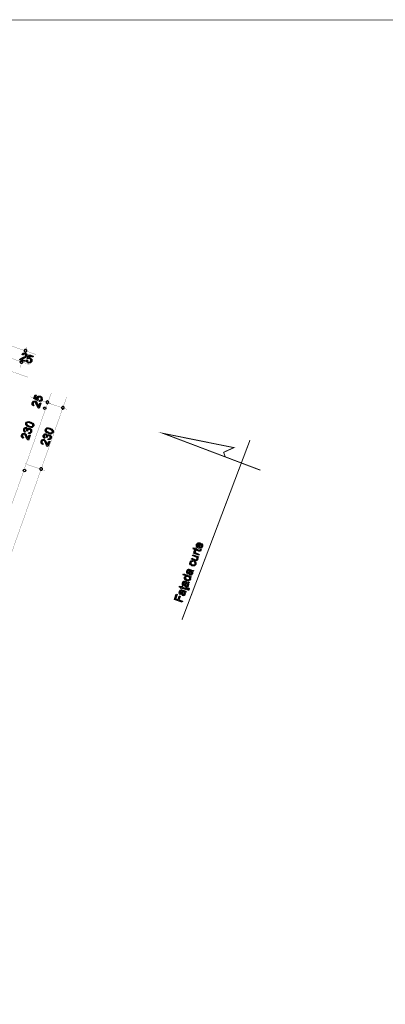
# Model space of a CAD drawing. Extents: x 3.7 to 46.3, y 3 to 33.4.
# Drawn here: x 22.3 to 27.7, y 18.8 to 33.4 of the extents above; entities that cross this region are included whole.
import ezdxf

# ---------------------------------------------------------------- set-up
doc = ezdxf.new("R2010")
doc.units = 0
doc.header["$MEASUREMENT"] = 0

msp = doc.modelspace()

# ---------------------------------------------------------------- linework, layer by layer
at = {"color": 0, "const_width": 0.00787}
for points in [[(3.749, 33.388), (3.749, 3.046), (46.276, 3.046), (46.276, 33.388), (3.749, 33.388)], [(22.363, 28.475), (22.365, 28.474), (22.378, 28.476), (22.387, 28.484), (22.388, 28.487), (22.389, 28.49), (22.387, 28.502), (22.378, 28.511), (22.376, 28.512), (22.373, 28.513), (22.361, 28.511), (22.351, 28.502), (22.351, 28.5), (22.35, 28.497), (22.351, 28.485), (22.36, 28.476), (22.363, 28.475)], [(22.326, 28.317), (22.325, 28.315), (22.317, 28.307), (22.306, 28.306), (22.303, 28.306), (22.301, 28.307), (22.293, 28.316), (22.291, 28.327), (22.292, 28.329), (22.293, 28.332), (22.302, 28.34), (22.313, 28.341), (22.315, 28.34), (22.318, 28.339), (22.326, 28.331), (22.327, 28.32), (22.326, 28.317)], [(22.674, 27.738), (22.673, 27.735), (22.675, 27.722), (22.683, 27.713), (22.686, 27.712), (22.689, 27.712), (22.701, 27.713), (22.71, 27.722), (22.711, 27.725), (22.712, 27.727), (22.71, 27.74), (22.701, 27.749), (22.699, 27.75), (22.696, 27.751), (22.684, 27.749), (22.674, 27.74), (22.674, 27.738)], [(22.671, 27.637), (22.67, 27.635), (22.662, 27.627), (22.65, 27.625), (22.648, 27.626), (22.646, 27.627), (22.638, 27.635), (22.636, 27.647), (22.637, 27.649), (22.638, 27.652), (22.646, 27.659), (22.658, 27.661), (22.66, 27.66), (22.663, 27.659), (22.67, 27.651), (22.672, 27.639), (22.671, 27.637)], [(22.904, 27.656), (22.903, 27.653), (22.905, 27.641), (22.914, 27.632), (22.916, 27.631), (22.919, 27.63), (22.931, 27.632), (22.941, 27.641), (22.941, 27.643), (22.942, 27.646), (22.941, 27.658), (22.932, 27.668), (22.929, 27.668), (22.926, 27.669), (22.914, 27.667), (22.905, 27.659), (22.904, 27.656)], [(22.371, 26.715), (22.37, 26.713), (22.362, 26.705), (22.35, 26.704), (22.348, 26.705), (22.346, 26.706), (22.338, 26.714), (22.336, 26.725), (22.337, 26.728), (22.338, 26.73), (22.346, 26.738), (22.358, 26.739), (22.36, 26.739), (22.362, 26.738), (22.37, 26.729), (22.372, 26.718), (22.371, 26.715)], [(22.582, 26.75), (22.581, 26.747), (22.583, 26.734), (22.592, 26.725), (22.595, 26.725), (22.597, 26.724), (22.61, 26.725), (22.619, 26.734), (22.62, 26.737), (22.621, 26.739), (22.619, 26.752), (22.61, 26.761), (22.607, 26.762), (22.605, 26.763), (22.592, 26.761), (22.583, 26.752), (22.582, 26.75)]]:
    msp.add_lwpolyline(points, close=True, dxfattribs=at)
at = {"color": 0}
for points, const_width in [([(14.426, 31.272), (22.522, 28.438)], 0.003), ([(14.328, 31.123), (22.424, 28.289)], 0.003), ([(14.309, 30.937), (22.405, 28.102)], 0.003), ([(22.391, 28.549), (22.289, 28.248)], 0.003), ([(22.752, 27.874), (18.157, 14.883)], 0.003), ([(22.976, 27.802), (18.407, 14.887)], 0.003), ([(22.747, 27.709), (22.447, 27.811)], 0.003), ([(22.978, 27.627), (22.677, 27.73)], 0.003), ([(25.845, 26.726), (24.408, 27.27), (25.453, 27.06), (25.301, 26.991), (25.325, 26.923)], 0.0139), ([(25.691, 27.171), (24.684, 24.512)], 0.0139), ([(22.656, 26.721), (22.356, 26.823)], 0.003)]:
    msp.add_lwpolyline(points, dxfattribs=dict(at, const_width=const_width))
for points in [[(22.364, 28.346), (22.359, 28.333), (22.285, 28.361), (22.285, 28.362), (22.29, 28.369), (22.29, 28.37), (22.291, 28.371), (22.303, 28.38), (22.305, 28.381), (22.306, 28.382), (22.327, 28.39), (22.329, 28.391), (22.333, 28.393), (22.361, 28.404), (22.363, 28.405), (22.364, 28.406), (22.375, 28.418), (22.375, 28.419), (22.376, 28.421), (22.375, 28.434), (22.375, 28.435), (22.374, 28.436), (22.363, 28.446), (22.362, 28.446), (22.36, 28.447), (22.345, 28.447), (22.344, 28.447), (22.343, 28.446), (22.332, 28.434), (22.331, 28.432), (22.318, 28.44), (22.319, 28.442), (22.336, 28.458), (22.338, 28.459), (22.34, 28.46), (22.364, 28.459), (22.366, 28.458), (22.369, 28.457), (22.387, 28.441), (22.388, 28.439), (22.389, 28.437), (22.39, 28.416), (22.389, 28.414), (22.388, 28.413), (22.382, 28.402), (22.381, 28.402), (22.381, 28.401), (22.369, 28.392), (22.367, 28.391), (22.366, 28.391), (22.342, 28.381), (22.339, 28.38), (22.336, 28.379), (22.319, 28.372), (22.318, 28.372), (22.317, 28.372), (22.31, 28.367), (22.309, 28.367), (22.364, 28.346)], [(22.385, 28.357), (22.399, 28.352), (22.399, 28.35), (22.4, 28.335), (22.401, 28.334), (22.401, 28.333), (22.411, 28.324), (22.413, 28.323), (22.414, 28.323), (22.431, 28.323), (22.432, 28.324), (22.434, 28.325), (22.446, 28.339), (22.446, 28.341), (22.447, 28.343), (22.448, 28.361), (22.447, 28.362), (22.446, 28.364), (22.434, 28.375), (22.433, 28.375), (22.431, 28.376), (22.421, 28.377), (22.42, 28.377), (22.418, 28.377), (22.409, 28.373), (22.408, 28.373), (22.396, 28.379), (22.428, 28.432), (22.484, 28.411), (22.479, 28.398), (22.435, 28.415), (22.417, 28.387), (22.419, 28.388), (22.439, 28.387), (22.441, 28.386), (22.443, 28.385), (22.46, 28.369), (22.461, 28.367), (22.462, 28.364), (22.462, 28.34), (22.461, 28.337), (22.461, 28.335), (22.445, 28.316), (22.443, 28.315), (22.44, 28.313), (22.412, 28.311), (22.409, 28.312), (22.406, 28.313), (22.388, 28.328), (22.387, 28.33), (22.386, 28.332), (22.384, 28.354), (22.385, 28.357)], [(22.571, 27.745), (22.575, 27.759), (22.577, 27.759), (22.592, 27.761), (22.593, 27.761), (22.595, 27.762), (22.603, 27.772), (22.604, 27.774), (22.604, 27.775), (22.603, 27.791), (22.602, 27.793), (22.601, 27.795), (22.587, 27.806), (22.585, 27.807), (22.583, 27.808), (22.565, 27.808), (22.564, 27.807), (22.562, 27.806), (22.551, 27.794), (22.551, 27.792), (22.551, 27.791), (22.549, 27.78), (22.549, 27.779), (22.55, 27.778), (22.554, 27.768), (22.555, 27.768), (22.548, 27.755), (22.494, 27.786), (22.514, 27.842), (22.527, 27.838), (22.511, 27.793), (22.539, 27.776), (22.539, 27.778), (22.539, 27.798), (22.54, 27.8), (22.541, 27.803), (22.556, 27.82), (22.559, 27.821), (22.561, 27.822), (22.586, 27.823), (22.588, 27.822), (22.591, 27.821), (22.611, 27.806), (22.612, 27.804), (22.613, 27.801), (22.616, 27.773), (22.615, 27.77), (22.614, 27.767), (22.6, 27.749), (22.598, 27.748), (22.596, 27.746), (22.574, 27.744), (22.571, 27.745)], [(22.582, 27.724), (22.595, 27.72), (22.569, 27.645), (22.568, 27.645), (22.56, 27.65), (22.56, 27.65), (22.559, 27.651), (22.549, 27.663), (22.548, 27.664), (22.547, 27.666), (22.538, 27.686), (22.537, 27.688), (22.536, 27.692), (22.523, 27.72), (22.522, 27.722), (22.521, 27.723), (22.509, 27.733), (22.508, 27.734), (22.506, 27.734), (22.493, 27.733), (22.492, 27.733), (22.491, 27.732), (22.481, 27.721), (22.481, 27.719), (22.48, 27.718), (22.481, 27.703), (22.481, 27.701), (22.482, 27.7), (22.494, 27.69), (22.496, 27.69), (22.489, 27.676), (22.487, 27.677), (22.47, 27.693), (22.469, 27.695), (22.468, 27.697), (22.469, 27.721), (22.47, 27.724), (22.471, 27.727), (22.486, 27.745), (22.487, 27.746), (22.49, 27.747), (22.511, 27.748), (22.513, 27.748), (22.515, 27.747), (22.524, 27.741), (22.525, 27.741), (22.526, 27.74), (22.535, 27.728), (22.536, 27.726), (22.537, 27.725), (22.547, 27.701), (22.548, 27.698), (22.549, 27.696), (22.556, 27.678), (22.557, 27.678), (22.557, 27.677), (22.562, 27.669), (22.562, 27.669), (22.582, 27.724)], [(22.419, 27.365), (22.416, 27.366), (22.39, 27.379), (22.388, 27.38), (22.387, 27.382), (22.375, 27.397), (22.374, 27.399), (22.373, 27.401), (22.374, 27.42), (22.375, 27.422), (22.375, 27.423), (22.383, 27.436), (22.384, 27.436), (22.385, 27.437), (22.397, 27.444), (22.398, 27.444), (22.4, 27.444), (22.416, 27.445), (22.417, 27.445), (22.419, 27.445), (22.442, 27.439), (22.445, 27.438), (22.448, 27.437), (22.474, 27.424), (22.475, 27.423), (22.477, 27.422), (22.489, 27.406), (22.49, 27.404), (22.491, 27.403), (22.49, 27.384), (22.489, 27.382), (22.488, 27.379), (22.471, 27.361), (22.469, 27.36), (22.466, 27.359), (22.447, 27.358), (22.425, 27.363), (22.419, 27.365)], [(22.424, 27.379), (22.429, 27.378), (22.448, 27.373), (22.461, 27.372), (22.463, 27.373), (22.465, 27.373), (22.478, 27.384), (22.478, 27.385), (22.479, 27.387), (22.476, 27.403), (22.474, 27.405), (22.473, 27.406), (22.445, 27.423), (22.44, 27.424), (22.435, 27.426), (22.416, 27.431), (22.403, 27.431), (22.401, 27.431), (22.399, 27.43), (22.386, 27.419), (22.386, 27.418), (22.385, 27.416), (22.387, 27.401), (22.388, 27.4), (22.39, 27.398), (22.42, 27.381), (22.424, 27.379)], [(22.425, 27.248), (22.438, 27.244), (22.412, 27.169), (22.411, 27.169), (22.403, 27.174), (22.403, 27.174), (22.402, 27.175), (22.392, 27.187), (22.391, 27.189), (22.39, 27.19), (22.381, 27.21), (22.38, 27.212), (22.379, 27.216), (22.366, 27.244), (22.365, 27.246), (22.364, 27.247), (22.352, 27.257), (22.351, 27.258), (22.35, 27.258), (22.336, 27.258), (22.335, 27.257), (22.334, 27.256), (22.324, 27.245), (22.324, 27.243), (22.323, 27.242), (22.324, 27.227), (22.325, 27.226), (22.325, 27.224), (22.337, 27.214), (22.339, 27.214), (22.332, 27.2), (22.33, 27.201), (22.313, 27.217), (22.312, 27.22), (22.311, 27.222), (22.312, 27.245), (22.313, 27.248), (22.314, 27.251), (22.328, 27.269), (22.331, 27.27), (22.333, 27.271), (22.354, 27.273), (22.356, 27.272), (22.357, 27.271), (22.367, 27.266), (22.368, 27.265), (22.369, 27.264), (22.378, 27.252), (22.379, 27.25), (22.38, 27.249), (22.39, 27.226), (22.391, 27.222), (22.392, 27.22), (22.399, 27.203), (22.4, 27.202), (22.4, 27.201), (22.405, 27.193), (22.405, 27.193), (22.425, 27.248)], [(22.414, 27.269), (22.417, 27.283), (22.419, 27.283), (22.436, 27.285), (22.437, 27.285), (22.438, 27.286), (22.446, 27.296), (22.447, 27.297), (22.447, 27.299), (22.446, 27.315), (22.446, 27.316), (22.445, 27.318), (22.433, 27.328), (22.431, 27.329), (22.43, 27.33), (22.415, 27.329), (22.413, 27.328), (22.412, 27.328), (22.402, 27.316), (22.401, 27.314), (22.401, 27.314), (22.4, 27.305), (22.4, 27.304), (22.388, 27.31), (22.388, 27.31), (22.389, 27.312), (22.389, 27.312), (22.39, 27.314), (22.391, 27.328), (22.39, 27.33), (22.39, 27.331), (22.38, 27.341), (22.379, 27.342), (22.377, 27.342), (22.365, 27.342), (22.364, 27.341), (22.363, 27.34), (22.355, 27.331), (22.354, 27.329), (22.354, 27.328), (22.355, 27.315), (22.355, 27.314), (22.356, 27.313), (22.366, 27.303), (22.367, 27.302), (22.36, 27.289), (22.358, 27.291), (22.344, 27.306), (22.343, 27.308), (22.342, 27.31), (22.342, 27.331), (22.343, 27.333), (22.344, 27.335), (22.352, 27.348), (22.353, 27.349), (22.354, 27.35), (22.366, 27.357), (22.368, 27.357), (22.369, 27.357), (22.382, 27.357), (22.384, 27.356), (22.385, 27.356), (22.395, 27.348), (22.396, 27.347), (22.397, 27.346), (22.401, 27.334), (22.401, 27.332), (22.402, 27.334), (22.415, 27.344), (22.416, 27.345), (22.418, 27.345), (22.434, 27.344), (22.436, 27.344), (22.439, 27.343), (22.456, 27.326), (22.457, 27.324), (22.458, 27.322), (22.459, 27.296), (22.458, 27.293), (22.457, 27.291), (22.443, 27.273), (22.441, 27.272), (22.439, 27.271), (22.416, 27.268), (22.414, 27.269)], [(22.703, 27.175), (22.706, 27.19), (22.708, 27.19), (22.724, 27.192), (22.726, 27.192), (22.727, 27.193), (22.735, 27.203), (22.736, 27.204), (22.736, 27.206), (22.735, 27.221), (22.734, 27.223), (22.734, 27.225), (22.722, 27.235), (22.72, 27.236), (22.719, 27.236), (22.704, 27.236), (22.702, 27.235), (22.701, 27.234), (22.691, 27.223), (22.69, 27.221), (22.69, 27.221), (22.689, 27.212), (22.689, 27.211), (22.677, 27.217), (22.677, 27.217), (22.678, 27.219), (22.678, 27.219), (22.679, 27.221), (22.679, 27.235), (22.679, 27.236), (22.679, 27.238), (22.669, 27.248), (22.667, 27.249), (22.666, 27.249), (22.654, 27.248), (22.653, 27.248), (22.652, 27.247), (22.644, 27.238), (22.643, 27.236), (22.643, 27.235), (22.643, 27.222), (22.644, 27.221), (22.644, 27.22), (22.655, 27.21), (22.656, 27.209), (22.649, 27.196), (22.647, 27.197), (22.633, 27.213), (22.632, 27.215), (22.631, 27.217), (22.631, 27.238), (22.632, 27.24), (22.633, 27.242), (22.641, 27.255), (22.642, 27.256), (22.643, 27.257), (22.655, 27.263), (22.657, 27.264), (22.658, 27.264), (22.671, 27.263), (22.673, 27.263), (22.674, 27.262), (22.684, 27.255), (22.685, 27.254), (22.686, 27.253), (22.69, 27.241), (22.69, 27.239), (22.691, 27.241), (22.703, 27.251), (22.705, 27.251), (22.706, 27.252), (22.723, 27.251), (22.725, 27.251), (22.728, 27.25), (22.745, 27.233), (22.746, 27.231), (22.747, 27.228), (22.748, 27.203), (22.747, 27.2), (22.746, 27.198), (22.731, 27.18), (22.73, 27.179), (22.727, 27.178), (22.705, 27.175), (22.703, 27.175)], [(22.708, 27.272), (22.705, 27.273), (22.679, 27.286), (22.677, 27.287), (22.676, 27.289), (22.663, 27.304), (22.663, 27.306), (22.662, 27.308), (22.663, 27.327), (22.664, 27.329), (22.664, 27.33), (22.672, 27.342), (22.673, 27.343), (22.674, 27.344), (22.686, 27.351), (22.687, 27.351), (22.689, 27.351), (22.705, 27.352), (22.706, 27.352), (22.708, 27.352), (22.731, 27.346), (22.734, 27.345), (22.737, 27.344), (22.762, 27.331), (22.764, 27.33), (22.766, 27.328), (22.778, 27.313), (22.779, 27.311), (22.779, 27.309), (22.779, 27.29), (22.778, 27.288), (22.777, 27.286), (22.76, 27.268), (22.757, 27.267), (22.755, 27.266), (22.736, 27.265), (22.713, 27.27), (22.708, 27.272)], [(22.713, 27.286), (22.718, 27.285), (22.737, 27.28), (22.75, 27.279), (22.752, 27.279), (22.754, 27.28), (22.766, 27.291), (22.767, 27.292), (22.768, 27.294), (22.765, 27.31), (22.763, 27.312), (22.762, 27.313), (22.733, 27.329), (22.729, 27.331), (22.724, 27.333), (22.705, 27.338), (22.691, 27.338), (22.69, 27.338), (22.688, 27.337), (22.675, 27.326), (22.675, 27.324), (22.674, 27.323), (22.676, 27.308), (22.677, 27.306), (22.679, 27.305), (22.709, 27.288), (22.713, 27.286)], [(22.714, 27.155), (22.727, 27.15), (22.701, 27.076), (22.7, 27.076), (22.692, 27.08), (22.692, 27.081), (22.691, 27.082), (22.681, 27.094), (22.68, 27.095), (22.679, 27.097), (22.67, 27.117), (22.669, 27.119), (22.668, 27.123), (22.655, 27.151), (22.654, 27.153), (22.653, 27.154), (22.641, 27.164), (22.64, 27.165), (22.638, 27.165), (22.625, 27.164), (22.624, 27.164), (22.623, 27.163), (22.613, 27.152), (22.613, 27.15), (22.612, 27.149), (22.613, 27.134), (22.613, 27.132), (22.614, 27.131), (22.626, 27.121), (22.628, 27.12), (22.621, 27.107), (22.619, 27.108), (22.602, 27.124), (22.601, 27.126), (22.6, 27.128), (22.601, 27.152), (22.602, 27.155), (22.603, 27.157), (22.617, 27.176), (22.619, 27.177), (22.621, 27.178), (22.643, 27.179), (22.645, 27.179), (22.646, 27.178), (22.656, 27.172), (22.657, 27.171), (22.658, 27.171), (22.667, 27.159), (22.668, 27.157), (22.669, 27.156), (22.679, 27.132), (22.68, 27.129), (22.681, 27.126), (22.688, 27.109), (22.689, 27.109), (22.689, 27.108), (22.694, 27.1), (22.694, 27.1), (22.714, 27.155)], [(24.965, 25.628), (24.972, 25.642), (24.974, 25.641), (24.986, 25.624), (24.987, 25.622), (24.988, 25.62), (24.986, 25.599), (24.986, 25.597), (24.985, 25.594), (24.967, 25.573), (24.964, 25.572), (24.962, 25.571), (24.933, 25.572), (24.929, 25.573), (24.926, 25.574), (24.903, 25.593), (24.901, 25.595), (24.9, 25.598), (24.899, 25.624), (24.9, 25.627), (24.901, 25.629), (24.918, 25.648), (24.921, 25.649), (24.923, 25.65), (24.953, 25.65), (24.956, 25.648), (24.956, 25.648), (24.959, 25.647), (24.96, 25.647), (24.937, 25.586), (24.94, 25.586), (24.959, 25.585), (24.961, 25.586), (24.962, 25.587), (24.974, 25.599), (24.974, 25.601), (24.975, 25.602), (24.975, 25.614), (24.975, 25.615), (24.975, 25.616), (24.967, 25.627), (24.965, 25.628)], [(24.954, 25.554), (24.967, 25.551), (24.967, 25.55), (24.965, 25.541), (24.964, 25.541), (24.964, 25.539), (24.958, 25.53), (24.958, 25.53), (24.957, 25.529), (24.951, 25.526), (24.95, 25.526), (24.949, 25.526), (24.935, 25.53), (24.933, 25.53), (24.886, 25.548), (24.882, 25.538), (24.871, 25.542), (24.875, 25.552), (24.855, 25.559), (24.851, 25.576), (24.88, 25.565), (24.885, 25.579), (24.896, 25.575), (24.891, 25.562), (24.938, 25.544), (24.939, 25.544), (24.944, 25.542), (24.946, 25.542), (24.947, 25.542), (24.949, 25.543), (24.95, 25.544), (24.95, 25.544), (24.952, 25.547), (24.952, 25.548), (24.953, 25.548), (24.954, 25.553), (24.954, 25.554)], [(24.936, 25.467), (24.855, 25.497), (24.86, 25.509), (24.872, 25.505), (24.871, 25.506), (24.864, 25.517), (24.864, 25.518), (24.863, 25.518), (24.864, 25.527), (24.864, 25.527), (24.865, 25.529), (24.873, 25.539), (24.874, 25.54), (24.885, 25.531), (24.884, 25.53), (24.879, 25.522), (24.878, 25.522), (24.878, 25.521), (24.878, 25.513), (24.878, 25.512), (24.878, 25.512), (24.883, 25.505), (24.883, 25.505), (24.885, 25.504), (24.897, 25.497), (24.899, 25.497), (24.941, 25.481), (24.936, 25.467)], [(24.926, 25.591), (24.943, 25.637), (24.941, 25.637), (24.927, 25.637), (24.926, 25.637), (24.924, 25.636), (24.912, 25.625), (24.912, 25.623), (24.911, 25.621), (24.911, 25.606), (24.912, 25.604), (24.913, 25.603), (24.925, 25.592), (24.926, 25.591)], [(24.866, 25.366), (24.873, 25.379), (24.875, 25.377), (24.89, 25.361), (24.891, 25.359), (24.891, 25.357), (24.891, 25.336), (24.891, 25.334), (24.889, 25.331), (24.872, 25.312), (24.869, 25.311), (24.867, 25.31), (24.838, 25.311), (24.834, 25.312), (24.832, 25.313), (24.815, 25.324), (24.813, 25.325), (24.812, 25.326), (24.803, 25.342), (24.803, 25.344), (24.803, 25.346), (24.805, 25.363), (24.805, 25.365), (24.806, 25.367), (24.818, 25.384), (24.82, 25.385), (24.821, 25.386), (24.841, 25.389), (24.843, 25.388), (24.84, 25.374), (24.839, 25.374), (24.826, 25.372), (24.825, 25.372), (24.824, 25.371), (24.817, 25.363), (24.817, 25.362), (24.816, 25.36), (24.817, 25.343), (24.818, 25.342), (24.819, 25.34), (24.837, 25.328), (24.839, 25.327), (24.842, 25.326), (24.864, 25.324), (24.866, 25.324), (24.867, 25.325), (24.878, 25.336), (24.879, 25.338), (24.879, 25.339), (24.879, 25.352), (24.879, 25.353), (24.878, 25.355), (24.868, 25.365), (24.866, 25.366)], [(24.924, 25.434), (24.912, 25.438), (24.914, 25.435), (24.918, 25.41), (24.917, 25.407), (24.916, 25.406), (24.91, 25.396), (24.909, 25.395), (24.908, 25.394), (24.9, 25.388), (24.899, 25.388), (24.898, 25.387), (24.888, 25.387), (24.887, 25.387), (24.886, 25.387), (24.875, 25.391), (24.874, 25.391), (24.823, 25.41), (24.828, 25.423), (24.874, 25.407), (24.875, 25.406), (24.888, 25.402), (24.888, 25.402), (24.889, 25.402), (24.898, 25.404), (24.899, 25.405), (24.9, 25.405), (24.906, 25.413), (24.906, 25.414), (24.906, 25.415), (24.907, 25.426), (24.907, 25.427), (24.907, 25.428), (24.902, 25.437), (24.901, 25.438), (24.9, 25.438), (24.888, 25.445), (24.886, 25.446), (24.842, 25.462), (24.847, 25.475), (24.929, 25.446), (24.924, 25.434)], [(24.838, 25.228), (24.839, 25.226), (24.842, 25.214), (24.842, 25.21), (24.842, 25.206), (24.84, 25.195), (24.839, 25.194), (24.839, 25.191), (24.827, 25.176), (24.825, 25.175), (24.824, 25.175), (24.808, 25.174), (24.806, 25.174), (24.805, 25.175), (24.797, 25.18), (24.796, 25.181), (24.795, 25.182), (24.791, 25.19), (24.791, 25.191), (24.79, 25.192), (24.79, 25.202), (24.79, 25.203), (24.79, 25.204), (24.792, 25.214), (24.792, 25.216), (24.793, 25.219), (24.796, 25.236), (24.796, 25.242), (24.796, 25.242), (24.793, 25.244), (24.793, 25.244), (24.791, 25.244), (24.78, 25.244), (24.779, 25.244), (24.778, 25.243), (24.77, 25.232), (24.769, 25.23), (24.768, 25.228), (24.767, 25.215), (24.767, 25.214), (24.767, 25.213), (24.775, 25.204), (24.777, 25.203), (24.77, 25.19), (24.768, 25.191), (24.759, 25.2), (24.758, 25.201), (24.758, 25.202), (24.754, 25.213), (24.754, 25.217), (24.754, 25.218), (24.758, 25.234), (24.758, 25.236), (24.759, 25.238), (24.766, 25.251), (24.767, 25.252), (24.768, 25.253), (24.776, 25.259), (24.777, 25.259), (24.777, 25.26), (24.786, 25.261), (24.787, 25.261), (24.788, 25.26), (24.799, 25.257), (24.801, 25.256), (24.819, 25.25), (24.822, 25.249), (24.843, 25.242), (24.844, 25.242), (24.845, 25.241), (24.854, 25.241), (24.855, 25.242), (24.849, 25.227), (24.849, 25.227), (24.839, 25.228), (24.838, 25.228)], [(24.807, 25.238), (24.807, 25.232), (24.805, 25.216), (24.804, 25.214), (24.804, 25.212), (24.802, 25.204), (24.802, 25.201), (24.802, 25.2), (24.805, 25.194), (24.805, 25.194), (24.805, 25.193), (24.81, 25.19), (24.811, 25.189), (24.812, 25.189), (24.821, 25.19), (24.821, 25.19), (24.822, 25.19), (24.829, 25.2), (24.83, 25.201), (24.83, 25.202), (24.832, 25.215), (24.831, 25.216), (24.831, 25.218), (24.826, 25.228), (24.825, 25.229), (24.825, 25.23), (24.814, 25.236), (24.812, 25.236), (24.807, 25.238)], [(24.775, 25.054), (24.776, 25.052), (24.779, 25.04), (24.779, 25.036), (24.779, 25.032), (24.777, 25.021), (24.776, 25.02), (24.775, 25.017), (24.764, 25.002), (24.762, 25.001), (24.761, 25.001), (24.744, 25), (24.743, 25), (24.742, 25.001), (24.733, 25.006), (24.733, 25.007), (24.732, 25.008), (24.727, 25.016), (24.727, 25.017), (24.727, 25.018), (24.726, 25.028), (24.726, 25.029), (24.726, 25.029), (24.728, 25.04), (24.729, 25.042), (24.73, 25.045), (24.733, 25.062), (24.733, 25.068), (24.733, 25.068), (24.73, 25.069), (24.729, 25.069), (24.728, 25.07), (24.717, 25.07), (24.716, 25.07), (24.715, 25.069), (24.706, 25.058), (24.706, 25.056), (24.705, 25.054), (24.704, 25.041), (24.704, 25.04), (24.704, 25.039), (24.712, 25.03), (24.713, 25.029), (24.706, 25.016), (24.705, 25.017), (24.696, 25.026), (24.695, 25.027), (24.694, 25.028), (24.691, 25.039), (24.691, 25.043), (24.691, 25.044), (24.694, 25.06), (24.695, 25.062), (24.696, 25.064), (24.703, 25.077), (24.704, 25.078), (24.704, 25.079), (24.713, 25.085), (24.713, 25.085), (24.714, 25.086), (24.723, 25.086), (24.724, 25.086), (24.725, 25.086), (24.736, 25.083), (24.737, 25.082), (24.756, 25.076), (24.759, 25.074), (24.78, 25.068), (24.78, 25.067), (24.781, 25.067), (24.791, 25.067), (24.791, 25.067), (24.786, 25.053), (24.785, 25.053), (24.776, 25.054), (24.775, 25.054)], [(24.817, 25.137), (24.806, 25.141), (24.808, 25.139), (24.811, 25.116), (24.81, 25.114), (24.81, 25.112), (24.8, 25.099), (24.798, 25.098), (24.797, 25.097), (24.781, 25.091), (24.779, 25.091), (24.777, 25.09), (24.757, 25.093), (24.755, 25.094), (24.753, 25.095), (24.736, 25.105), (24.734, 25.106), (24.733, 25.107), (24.724, 25.122), (24.724, 25.124), (24.723, 25.126), (24.724, 25.142), (24.725, 25.144), (24.725, 25.145), (24.732, 25.155), (24.733, 25.156), (24.734, 25.157), (24.743, 25.162), (24.744, 25.162), (24.704, 25.177), (24.709, 25.191), (24.821, 25.15), (24.817, 25.137)], [(24.76, 25.108), (24.763, 25.107), (24.784, 25.106), (24.786, 25.106), (24.787, 25.107), (24.799, 25.118), (24.799, 25.119), (24.8, 25.121), (24.798, 25.136), (24.797, 25.137), (24.797, 25.139), (24.78, 25.151), (24.777, 25.152), (24.775, 25.153), (24.752, 25.155), (24.75, 25.154), (24.749, 25.154), (24.737, 25.143), (24.737, 25.141), (24.736, 25.14), (24.738, 25.125), (24.738, 25.123), (24.739, 25.122), (24.757, 25.109), (24.76, 25.108)], [(24.744, 25.064), (24.744, 25.058), (24.741, 25.042), (24.741, 25.04), (24.741, 25.038), (24.739, 25.029), (24.739, 25.026), (24.739, 25.026), (24.741, 25.02), (24.742, 25.02), (24.742, 25.019), (24.747, 25.015), (24.747, 25.015), (24.748, 25.015), (24.757, 25.015), (24.758, 25.016), (24.759, 25.016), (24.766, 25.025), (24.766, 25.027), (24.767, 25.028), (24.768, 25.041), (24.768, 25.042), (24.768, 25.044), (24.763, 25.054), (24.762, 25.055), (24.761, 25.056), (24.751, 25.062), (24.749, 25.062), (24.744, 25.064)], [(24.728, 24.923), (24.728, 24.922), (24.731, 24.909), (24.731, 24.905), (24.731, 24.901), (24.729, 24.89), (24.729, 24.889), (24.728, 24.887), (24.716, 24.872), (24.715, 24.871), (24.713, 24.87), (24.697, 24.869), (24.695, 24.87), (24.694, 24.87), (24.686, 24.876), (24.685, 24.876), (24.685, 24.877), (24.68, 24.886), (24.68, 24.887), (24.68, 24.887), (24.679, 24.897), (24.679, 24.898), (24.679, 24.899), (24.681, 24.91), (24.681, 24.911), (24.682, 24.914), (24.686, 24.931), (24.686, 24.937), (24.685, 24.937), (24.682, 24.939), (24.682, 24.939), (24.681, 24.939), (24.669, 24.94), (24.668, 24.939), (24.667, 24.938), (24.659, 24.927), (24.658, 24.925), (24.658, 24.924), (24.656, 24.91), (24.656, 24.91), (24.657, 24.909), (24.665, 24.899), (24.666, 24.898), (24.659, 24.885), (24.658, 24.886), (24.648, 24.895), (24.647, 24.896), (24.647, 24.898), (24.644, 24.908), (24.644, 24.912), (24.644, 24.913), (24.647, 24.929), (24.647, 24.931), (24.648, 24.933), (24.655, 24.946), (24.656, 24.947), (24.657, 24.948), (24.665, 24.954), (24.666, 24.955), (24.667, 24.955), (24.676, 24.956), (24.677, 24.956), (24.677, 24.956), (24.688, 24.952), (24.69, 24.952), (24.708, 24.945), (24.711, 24.944), (24.732, 24.937), (24.733, 24.937), (24.734, 24.937), (24.743, 24.937), (24.744, 24.937), (24.739, 24.922), (24.738, 24.922), (24.729, 24.923), (24.728, 24.923)], [(24.749, 24.988), (24.761, 24.986), (24.761, 24.985), (24.759, 24.976), (24.759, 24.975), (24.759, 24.974), (24.753, 24.965), (24.752, 24.964), (24.752, 24.964), (24.746, 24.961), (24.744, 24.961), (24.743, 24.961), (24.729, 24.964), (24.727, 24.965), (24.68, 24.982), (24.676, 24.972), (24.666, 24.976), (24.67, 24.986), (24.649, 24.993), (24.646, 25.01), (24.675, 25), (24.68, 25.014), (24.69, 25.01), (24.685, 24.996), (24.733, 24.978), (24.734, 24.978), (24.739, 24.976), (24.741, 24.976), (24.741, 24.976), (24.744, 24.978), (24.744, 24.978), (24.745, 24.978), (24.747, 24.982), (24.747, 24.982), (24.747, 24.982), (24.748, 24.988), (24.749, 24.988)], [(24.696, 24.933), (24.696, 24.927), (24.694, 24.912), (24.693, 24.909), (24.693, 24.908), (24.692, 24.899), (24.692, 24.896), (24.692, 24.895), (24.694, 24.889), (24.694, 24.889), (24.695, 24.888), (24.699, 24.885), (24.7, 24.885), (24.701, 24.884), (24.71, 24.885), (24.711, 24.885), (24.712, 24.886), (24.719, 24.895), (24.719, 24.896), (24.72, 24.897), (24.721, 24.91), (24.721, 24.912), (24.721, 24.913), (24.715, 24.923), (24.715, 24.924), (24.714, 24.925), (24.703, 24.931), (24.701, 24.931), (24.696, 24.933)], [(24.766, 24.96), (24.754, 24.969), (24.757, 24.979), (24.765, 24.974), (24.765, 24.975), (24.771, 24.982), (24.772, 24.982), (24.773, 24.982), (24.78, 24.983), (24.781, 24.983), (24.782, 24.982), (24.789, 24.975), (24.789, 24.974), (24.789, 24.972), (24.788, 24.957), (24.787, 24.955), (24.787, 24.954), (24.783, 24.945), (24.782, 24.945), (24.774, 24.949), (24.774, 24.95), (24.776, 24.955), (24.776, 24.956), (24.777, 24.957), (24.778, 24.966), (24.778, 24.967), (24.778, 24.967), (24.776, 24.97), (24.775, 24.97), (24.775, 24.97), (24.773, 24.97), (24.772, 24.97), (24.772, 24.97), (24.77, 24.968), (24.769, 24.968), (24.769, 24.967), (24.766, 24.961), (24.766, 24.96)], [(24.685, 24.773), (24.572, 24.814), (24.6, 24.89), (24.613, 24.885), (24.591, 24.825), (24.626, 24.812), (24.645, 24.864), (24.658, 24.86), (24.639, 24.807), (24.69, 24.788), (24.685, 24.773)]]:
    msp.add_lwpolyline(points, close=True, dxfattribs=at)
for points in [[(22.363, 28.475), (22.365, 28.474), (22.378, 28.476), (22.387, 28.484), (22.388, 28.487), (22.389, 28.49), (22.387, 28.502), (22.378, 28.511), (22.376, 28.512), (22.373, 28.513), (22.361, 28.511), (22.351, 28.502), (22.351, 28.5), (22.35, 28.497), (22.351, 28.485), (22.36, 28.476), (22.363, 28.475)], [(22.326, 28.317), (22.325, 28.315), (22.317, 28.307), (22.306, 28.306), (22.303, 28.306), (22.301, 28.307), (22.293, 28.316), (22.291, 28.327), (22.292, 28.329), (22.293, 28.332), (22.302, 28.34), (22.313, 28.341), (22.315, 28.34), (22.318, 28.339), (22.326, 28.331), (22.327, 28.32), (22.326, 28.317)], [(22.674, 27.738), (22.673, 27.735), (22.675, 27.722), (22.683, 27.713), (22.686, 27.712), (22.689, 27.712), (22.701, 27.713), (22.71, 27.722), (22.711, 27.725), (22.712, 27.727), (22.71, 27.74), (22.701, 27.749), (22.699, 27.75), (22.696, 27.751), (22.684, 27.749), (22.674, 27.74), (22.674, 27.738)], [(22.671, 27.637), (22.67, 27.635), (22.662, 27.627), (22.65, 27.625), (22.648, 27.626), (22.646, 27.627), (22.638, 27.635), (22.636, 27.647), (22.637, 27.649), (22.638, 27.652), (22.646, 27.659), (22.658, 27.661), (22.66, 27.66), (22.663, 27.659), (22.67, 27.651), (22.672, 27.639), (22.671, 27.637)], [(22.904, 27.656), (22.903, 27.653), (22.905, 27.641), (22.914, 27.632), (22.916, 27.631), (22.919, 27.63), (22.931, 27.632), (22.941, 27.641), (22.941, 27.643), (22.942, 27.646), (22.941, 27.658), (22.932, 27.668), (22.929, 27.668), (22.926, 27.669), (22.914, 27.667), (22.905, 27.659), (22.904, 27.656)], [(22.371, 26.715), (22.37, 26.713), (22.362, 26.705), (22.35, 26.704), (22.348, 26.705), (22.346, 26.706), (22.338, 26.714), (22.336, 26.725), (22.337, 26.728), (22.338, 26.73), (22.346, 26.738), (22.358, 26.739), (22.36, 26.739), (22.362, 26.738), (22.37, 26.729), (22.372, 26.718), (22.371, 26.715)], [(22.582, 26.75), (22.581, 26.747), (22.583, 26.734), (22.592, 26.725), (22.595, 26.725), (22.597, 26.724), (22.61, 26.725), (22.619, 26.734), (22.62, 26.737), (22.621, 26.739), (22.619, 26.752), (22.61, 26.761), (22.607, 26.762), (22.605, 26.763), (22.592, 26.761), (22.583, 26.752), (22.582, 26.75)]]:
    msp.add_lwpolyline(points, dxfattribs=at)

doc.saveas('drawing.dxf')
